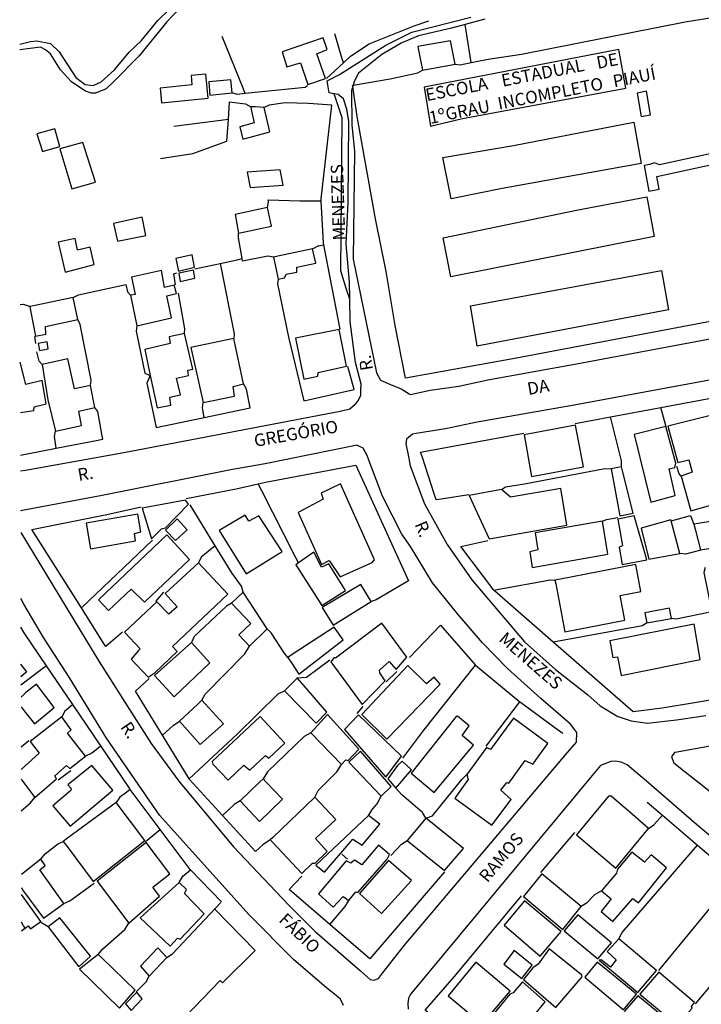
# Model space of a CAD drawing. Units: millimetres. Extents: x 178306 to 361487, y 1668731 to 3342645.
# Drawn here: x 178309 to 178446, y 1669948 to 1670146 of the extents above; entities that cross this region are included whole.
import ezdxf
from ezdxf.enums import TextEntityAlignment as Align

# ---------------------------------------------------------------- set-up
doc = ezdxf.new("R2010")
doc.units = ezdxf.units.MM
doc.header["$LTSCALE"] = 20
doc.header["$MEASUREMENT"] = 0
for name, color, linetype in [('V-ARROIO', 5, 'Continuous'), ('V-EDIFICACAO', 2, 'Continuous'), ('V-EDIFICACAO_IDENTIFICADA', 6, 'Continuous'), ('V-ESCADA', 8, 'Continuous'), ('V-LOTE', 1, 'Continuous'), ('V-NOME_DOS_LOGRADOUROS', 7, 'Continuous'), ('V-QUADRA', 41, 'Continuous'), ('V-VALETA', 6, 'Continuous')]:
    doc.layers.add(name, color=color, linetype=linetype)
doc.styles.get("Standard").update_dxf_attribs({"font": 'ARIAL.TTF', "height": 1.5})

msp = doc.modelspace()

# ---------------------------------------------------------------- linework, layer by layer
at = {"layer": 'V-ARROIO'}
for points in [[(178308.64, 1670141.47), (178310.81, 1670142), (178312.06, 1670142.11), (178314.81, 1670141.58), (178316.58, 1670139.87), (178319.93, 1670134.77), (178321.81, 1670133.32), (178323.41, 1670133.1), (178325.05, 1670133.89), (178327.73, 1670136.29), (178330.66, 1670139.83), (178333.12, 1670142.15), (178336.46, 1670146.22), (178338.8, 1670148.5)], [(178341.04, 1670148.88), (178338.26, 1670145.91), (178332.68, 1670139.1), (178327.52, 1670133.85), (178326.02, 1670132.48), (178323.88, 1670131.6), (178323.05, 1670131.6), (178321.72, 1670132.06), (178319.07, 1670133.85), (178316.87, 1670136.25), (178314.83, 1670139.48), (178313.84, 1670140.32), (178312.85, 1670140.85), (178308.65, 1670140.28)]]:
    msp.add_lwpolyline(points, dxfattribs=at)
at = {"layer": 'V-EDIFICACAO'}
for points in [[(178361.44, 1670139.88), (178362.38, 1670136.89), (178365.16, 1670137.7), (178366.61, 1670133.3), (178370.15, 1670134.54), (178368.45, 1670139.49), (178370.54, 1670140.35), (178369.73, 1670142.7), (178361.44, 1670139.88)], [(178388.77, 1670140.95), (178388.91, 1670140.25), (178389.71, 1670136.21), (178396.28, 1670137.4), (178395.34, 1670142.14), (178389.47, 1670141.08), (178388.77, 1670140.95)], [(178343.13, 1670135.14), (178343.26, 1670133.26), (178336.89, 1670132.58), (178337.19, 1670129.63), (178346.54, 1670130.57), (178346.12, 1670135.44), (178343.13, 1670135.14)], [(178346.67, 1670133.86), (178346.93, 1670131.17), (178351.41, 1670131.64), (178351.15, 1670134.28), (178346.67, 1670133.86)], [(178355.12, 1670128.86), (178355.24, 1670128.32), (178355.85, 1670125.62), (178352.95, 1670124.81), (178353.55, 1670122.33), (178358.97, 1670123.78), (178357.86, 1670128.73), (178356.1, 1670128.81), (178355.12, 1670128.86)], [(178312.09, 1670123.44), (178313.2, 1670119.85), (178316.7, 1670120.88), (178315.72, 1670124.42), (178312.09, 1670123.44)], [(178321.35, 1670121.69), (178316.74, 1670120.37), (178319.13, 1670112.38), (178323.87, 1670113.66), (178321.35, 1670121.69)], [(178354.44, 1670115.67), (178355.04, 1670112.64), (178361.66, 1670113.06), (178361.02, 1670116.14), (178354.44, 1670115.67)], [(178351.97, 1670107.17), (178352.69, 1670103.46), (178359.31, 1670104.87), (178358.5, 1670108.58), (178351.97, 1670107.17)], [(178327.54, 1670105.38), (178328.31, 1670101.79), (178333.99, 1670102.99), (178333.26, 1670106.62), (178327.54, 1670105.38)], [(178316.4, 1670101.62), (178317.81, 1670095.6), (178323.66, 1670097.1), (178322.85, 1670100.6), (178320.29, 1670100.04), (178319.82, 1670102.39), (178316.4, 1670101.62)], [(178359.69, 1670098.63), (178359.83, 1670097.97), (178360.63, 1670094.19), (178361.91, 1670094.45), (178362.25, 1670095.18), (178364.43, 1670095.6), (178364.43, 1670096.58), (178368.23, 1670097.4), (178367.59, 1670100.3), (178360.59, 1670098.82), (178359.69, 1670098.63)], [(178340.05, 1670098.33), (178340.57, 1670095.77), (178343.81, 1670096.58), (178343.34, 1670099.06), (178340.05, 1670098.33)], [(178340.69, 1670095.39), (178340.95, 1670093.68), (178343.9, 1670094.36), (178343.6, 1670095.99), (178340.69, 1670095.39)], [(178331.17, 1670094.58), (178331.86, 1670091.12), (178330.96, 1670090.95), (178332.24, 1670084.8), (178339.2, 1670086.42), (178338.22, 1670090.82), (178340.22, 1670091.29), (178339.71, 1670092.96), (178337.79, 1670092.53), (178337.15, 1670095.9), (178331.17, 1670094.58)], [(178310.68, 1670088.69), (178310.9, 1670087.56), (178311.83, 1670082.71), (178313.88, 1670083.09), (178313.84, 1670084.63), (178320.37, 1670086.04), (178319.43, 1670090.52), (178311.41, 1670088.84), (178310.68, 1670088.69)], [(178364.13, 1670082.32), (178365.84, 1670074.08), (178368.62, 1670074.64), (178368.7, 1670075.41), (178374.42, 1670076.65), (178372.89, 1670084.03), (178364.13, 1670082.32)], [(178334.91, 1670074.83), (178336.3, 1670068.28), (178339.07, 1670068.83), (178338.82, 1670070.45), (178340.99, 1670070.92), (178340.18, 1670074.25), (178342.61, 1670074.81), (178342.49, 1670075.88), (178343.47, 1670076.09), (178341.8, 1670083.26), (178338.73, 1670082.58), (178338.9, 1670081.26), (178333.82, 1670080.02), (178334.91, 1670074.83)], [(178343.08, 1670080.45), (178345.56, 1670069.34), (178351.88, 1670070.67), (178351.62, 1670072.59), (178353.67, 1670073.1), (178351.71, 1670082.24), (178343.08, 1670080.45)], [(178312.34, 1670081.21), (178312.64, 1670079.85), (178314.39, 1670080.19), (178314.14, 1670081.6), (178312.34, 1670081.21)], [(178318.32, 1670078.14), (178313.15, 1670077.03), (178314.31, 1670069.94), (178315.84, 1670063.58), (178321.1, 1670064.78), (178320.54, 1670067.64), (178323.74, 1670068.36), (178322.89, 1670072.76), (178319.64, 1670072.12), (178318.32, 1670078.14)], [(178439.02, 1670064.61), (178441.07, 1670057.3), (178443.25, 1670057.82), (178443.97, 1670055.34), (178441.75, 1670054.53), (178443.68, 1670047.61), (178450.76, 1670049.58), (178447.69, 1670062.09), (178449.7, 1670062.73), (178448.41, 1670066.95), (178439.02, 1670064.61)], [(178410.16, 1670062.9), (178411.65, 1670054.49), (178422.07, 1670056.45), (178420.49, 1670064.82), (178410.16, 1670062.9)], [(178432.28, 1670062.94), (178435.65, 1670049.32), (178440.52, 1670050.69), (178439.32, 1670056.02), (178440.47, 1670056.32), (178440.69, 1670057.18), (178438.64, 1670064.52), (178432.28, 1670062.94)], [(178429.71, 1670056.45), (178429.01, 1670056.3), (178427.66, 1670056.02), (178429.37, 1670046.59), (178432.06, 1670047.14), (178429.92, 1670055.63), (178429.71, 1670056.45)], [(178369.3, 1670051.16), (178369.68, 1670049.92), (178364.65, 1670047.27), (178369.39, 1670036.77), (178370.88, 1670037.58), (178373.1, 1670034.29), (178379.55, 1670037.19), (178380.02, 1670037.71), (178373.19, 1670053.03), (178369.3, 1670051.16)], [(178407.38, 1670050.3), (178405.59, 1670051.88), (178399.1, 1670050.64), (178403.11, 1670041.93), (178418.7, 1670044.71), (178417.5, 1670052.1), (178407.38, 1670050.3)], [(178333.26, 1670048.12), (178335.14, 1670041.98), (178337.19, 1670043.98), (178337.96, 1670044.15), (178342.61, 1670048.94), (178342.02, 1670049.7), (178333.26, 1670048.12)], [(178321.99, 1670045.09), (178322.89, 1670039.97), (178331.94, 1670041.55), (178331.73, 1670043.04), (178333.01, 1670043.34), (178332.41, 1670046.93), (178321.99, 1670045.09)], [(178354.01, 1670046.72), (178348.81, 1670043.6), (178354.19, 1670034.89), (178361.44, 1670039.41), (178356.75, 1670046.55), (178354.74, 1670045.48), (178354.01, 1670046.72)], [(178428.99, 1670045.9), (178429.93, 1670040.52), (178429.24, 1670040.31), (178429.84, 1670036.81), (178434.84, 1670037.75), (178432.28, 1670046.59), (178428.99, 1670045.9)], [(178444.27, 1670044.92), (178444.54, 1670043.89), (178445.64, 1670039.71), (178447.69, 1670040.1), (178447.56, 1670040.99), (178448.41, 1670041.04), (178448.8, 1670040.31), (178455.03, 1670041.55), (178453.84, 1670046.46), (178445.18, 1670045.07), (178444.27, 1670044.92)], [(178340.35, 1670045.99), (178338, 1670043.68), (178339.97, 1670041.59), (178342.36, 1670043.77), (178340.35, 1670045.99)], [(178412.38, 1670043.13), (178412.89, 1670039.71), (178411.27, 1670039.37), (178411.78, 1670036.21), (178426.98, 1670038.86), (178425.91, 1670045.48), (178412.38, 1670043.13)], [(178439.72, 1670045.54), (178439.66, 1670045.78), (178433.68, 1670044.07), (178435.26, 1670037.84), (178441.46, 1670039.03), (178439.72, 1670045.54)], [(178324.47, 1670029.68), (178326.52, 1670027.55), (178331.04, 1670031.86), (178333.73, 1670029.21), (178342.83, 1670037.79), (178338.22, 1670042.79), (178324.47, 1670029.68)], [(178364.74, 1670037.12), (178364.18, 1670036.73), (178369.43, 1670028.53), (178374.21, 1670031.56), (178370.84, 1670036.94), (178369.39, 1670036.26), (178367.81, 1670039.29), (178364.74, 1670037.12)], [(178332.57, 1670019.5), (178331.04, 1670017.73), (178334.5, 1670014.14), (178335.87, 1670015.04), (178340.31, 1670019.26), (178339.41, 1670020.29), (178350.51, 1670030.83), (178344.62, 1670037.11), (178337.92, 1670030.96), (178340.35, 1670028.27), (178338.64, 1670026.78), (178336.25, 1670029.3), (178329.76, 1670023.15), (178332.88, 1670019.86), (178332.57, 1670019.5)], [(178416.35, 1670033.61), (178416.49, 1670032.87), (178418.31, 1670023.28), (178430.4, 1670025.62), (178429.46, 1670030.53), (178433.64, 1670031.35), (178432.62, 1670036.81), (178417.47, 1670033.83), (178416.35, 1670033.61)], [(178369.51, 1670028.14), (178371.69, 1670024.56), (178379.33, 1670029.34), (178377.28, 1670032.8), (178369.51, 1670028.14)], [(178352.73, 1670022.64), (178354.87, 1670020.37), (178358.41, 1670023.87), (178353.63, 1670031.26), (178351.28, 1670029), (178355.12, 1670024.94), (178352.73, 1670022.64)], [(178434.45, 1670027.08), (178434.84, 1670025.03), (178439.79, 1670025.92), (178439.41, 1670028.02), (178434.45, 1670027.08)], [(178372.16, 1670017.98), (178371.9, 1670018.11), (178371.26, 1670017.21), (178377.54, 1670008.63), (178382.19, 1670013.41), (178381.08, 1670014.99), (178381.04, 1670015.51), (178382.96, 1670017.26), (178384.37, 1670015.68), (178386.51, 1670018.15), (178381.51, 1670024.98), (178372.16, 1670017.98)], [(178427.37, 1670021.44), (178428.01, 1670018.07), (178428.9, 1670018.24), (178429.63, 1670014.48), (178445.55, 1670017.68), (178444.36, 1670024.77), (178427.37, 1670021.44)], [(178362.6, 1670018.11), (178363.33, 1670017), (178364.82, 1670014.74), (178373.74, 1670021.61), (178371.95, 1670024.22), (178363.48, 1670018.69), (178362.6, 1670018.11)], [(178335.74, 1670014.48), (178339.71, 1670010.17), (178346.88, 1670017.04), (178343.21, 1670021.1), (178335.74, 1670014.48)], [(178377.45, 1670006.62), (178382.49, 1670001.63), (178393.25, 1670012.73), (178392.01, 1670014.14), (178390.52, 1670012.82), (178386.76, 1670016.49), (178377.45, 1670006.62)], [(178364.48, 1670013.97), (178364.32, 1670013.81), (178361.91, 1670011.41), (178368.28, 1670004.87), (178370.45, 1670007.09), (178365.88, 1670012.36), (178364.48, 1670013.97)], [(178345.3, 1670009.49), (178344.46, 1670008.71), (178340.78, 1670005.3), (178344.96, 1670000.56), (178349.66, 1670004.75), (178345.95, 1670008.78), (178345.3, 1670009.49)], [(178357, 1670006.2), (178347.4, 1669997.19), (178347.52, 1669996.63), (178350.6, 1669993.43), (178353.76, 1669996.46), (178354.95, 1669995.4), (178358.07, 1669998.38), (178358.8, 1669997.83), (178362, 1670000.86), (178357, 1670006.2)], [(178370.58, 1670006.62), (178367.21, 1670002.91), (178373.36, 1669996.59), (178374.25, 1669997.49), (178374.72, 1669997.4), (178376.86, 1669999.67), (178370.58, 1670006.62)], [(178376.81, 1670006.54), (178374, 1670003.59), (178382.32, 1669993.99), (178385.48, 1669998.21), (178376.81, 1670006.54)], [(178396.49, 1670006.23), (178387.4, 1669994.8), (178392.01, 1669990.96), (178399.96, 1670000.43), (178397.65, 1670002.4), (178399.1, 1670004.32), (178396.76, 1670006.29), (178396.49, 1670006.23)], [(178398.59, 1669994.54), (178398.87, 1669993.53), (178396.2, 1669989.8), (178403.63, 1669984.38), (178407.51, 1669989.5), (178405.46, 1669991.38), (178406.66, 1669992.92), (178407.09, 1669992.83), (178410.37, 1669997.4), (178411.91, 1669996.63), (178414.94, 1670000.82), (178407.98, 1670005.86), (178403.37, 1669999.58), (178402.6, 1669999.96), (178399.32, 1669995.53), (178398.59, 1669994.54)], [(178377.2, 1669999.28), (178374.89, 1669997.02), (178381.34, 1669990.19), (178383.39, 1669992.15), (178377.2, 1669999.28)], [(178384.63, 1669996.38), (178382.71, 1669993.69), (178384.33, 1669991.81), (178387.45, 1669995.48), (178385.61, 1669997.27), (178384.63, 1669996.38)], [(178318.36, 1669992.45), (178319, 1669991.72), (178318.96, 1669991.34), (178315.33, 1669988.27), (178318.79, 1669984.17), (178327.37, 1669991.42), (178323.19, 1669996.38), (178318.36, 1669992.45)], [(178357.6, 1669993.69), (178356.98, 1669993.09), (178353.03, 1669989.29), (178356.88, 1669985.11), (178361.53, 1669989.59), (178358.18, 1669993.09), (178357.6, 1669993.69)], [(178359.05, 1669981.39), (178359.55, 1669980.86), (178365.41, 1669974.65), (178367.59, 1669976.69), (178368.1, 1669976.69), (178370.5, 1669979.04), (178368.19, 1669981.69), (178372.25, 1669985.53), (178368.02, 1669990.02), (178359.55, 1669981.87), (178359.05, 1669981.39)], [(178431.94, 1669986.51), (178427.66, 1669990.23), (178427.11, 1669990.23), (178420.66, 1669982.42), (178428.56, 1669975.71), (178435.18, 1669983.7), (178431.94, 1669986.51)], [(178317.42, 1669981.09), (178317.99, 1669980.32), (178323.4, 1669973.02), (178333.82, 1669981.31), (178328.06, 1669988.95), (178318.27, 1669981.72), (178317.42, 1669981.09)], [(178368.23, 1669976.31), (178369.98, 1669974.9), (178375.7, 1669981.56), (178377.58, 1669980.32), (178381.13, 1669984.55), (178378.82, 1669986.34), (178368.23, 1669976.31)], [(178390.39, 1669985.75), (178389.77, 1669985.02), (178386.59, 1669981.31), (178394.15, 1669975.24), (178397.91, 1669979.68), (178391.29, 1669985.02), (178390.39, 1669985.75)], [(178324.21, 1669973.11), (178330.62, 1669964.65), (178336.77, 1669970.08), (178335.4, 1669971.91), (178338.82, 1669974.6), (178334.08, 1669980.88), (178324.21, 1669973.11)], [(178376, 1669977.34), (178375.28, 1669976.69), (178374.34, 1669977.21), (178368.79, 1669970.55), (178371.73, 1669967.86), (178373.74, 1669969.99), (178374.85, 1669969.22), (178376.26, 1669970.93), (178376.69, 1669970.85), (178382.58, 1669977.55), (178383.05, 1669978.49), (178380.87, 1669980.32), (178377.5, 1669976.4), (178376, 1669977.34)], [(178382.83, 1669977.25), (178377.03, 1669970.63), (178381.47, 1669966.58), (178387.49, 1669973.24), (178382.83, 1669977.25)], [(178428.9, 1669975.5), (178428.73, 1669974.73), (178425.7, 1669971.19), (178427.62, 1669969.52), (178425.62, 1669967), (178427.96, 1669965), (178431.98, 1669969.61), (178433.13, 1669968.75), (178438.81, 1669975.76), (178435.73, 1669978.4), (178434.33, 1669976.95), (178431.81, 1669978.96), (178428.9, 1669975.5)], [(178413.7, 1669974.6), (178409.99, 1669969.99), (178417.93, 1669963.37), (178421.6, 1669968.03), (178413.7, 1669974.6)], [(178332.88, 1669965.76), (178338.9, 1669960), (178340.39, 1669961.62), (178340.91, 1669961.41), (178345.73, 1669966.53), (178341.8, 1669970.63), (178342.23, 1669971.4), (178340.74, 1669972.81), (178332.88, 1669965.76)], [(178410.24, 1669969.14), (178406.15, 1669964.23), (178413.36, 1669958.04), (178417.59, 1669962.95), (178410.24, 1669969.14)], [(178316.74, 1669965.72), (178314.35, 1669963.89), (178320.54, 1669955.86), (178322.89, 1669957.99), (178316.74, 1669965.72)], [(178420.96, 1669966.36), (178418.19, 1669963.08), (178424.97, 1669957.48), (178427.75, 1669960.73), (178420.96, 1669966.36)], [(178429.2, 1669961.5), (178428.51, 1669960.75), (178426.85, 1669958.93), (178428.65, 1669957.27), (178427.49, 1669955.82), (178425.62, 1669957.31), (178425.23, 1669957.18), (178433.04, 1669950.69), (178436.8, 1669955.13), (178430.02, 1669960.81), (178429.2, 1669961.5)], [(178336.47, 1669959.66), (178332.97, 1669956.03), (178334.67, 1669954.02), (178338.26, 1669957.78), (178336.47, 1669959.66)], [(178415.2, 1669959.49), (178412.93, 1669956.41), (178411.91, 1669955.65), (178409.99, 1669953.3), (178416.52, 1669947.66), (178421.82, 1669953.85), (178421.69, 1669954.24), (178415.2, 1669959.49)], [(178324.43, 1669958.38), (178323.47, 1669957.62), (178320.67, 1669955.39), (178328.7, 1669947.58), (178331.86, 1669951.16), (178325.21, 1669957.62), (178324.43, 1669958.38)], [(178408.15, 1669959.19), (178406.06, 1669956.41), (178409.65, 1669953.51), (178411.78, 1669956.24), (178408.15, 1669959.19)], [(178400.42, 1669956.8), (178394.83, 1669950.05), (178401.71, 1669944.33), (178407.3, 1669950.99), (178400.42, 1669956.8)], [(178424.85, 1669956.84), (178422.37, 1669953.77), (178430.14, 1669947.23), (178432.75, 1669950.39), (178424.85, 1669956.84)], [(178433.39, 1669950.35), (178440.94, 1669944.12), (178443.93, 1669947.53), (178443.8, 1669947.92), (178444.44, 1669948.73), (178437.23, 1669954.83), (178433.39, 1669950.35)], [(178407.26, 1669950.35), (178402.22, 1669944.29), (178402.09, 1669943.65), (178401.28, 1669942.71), (178406.06, 1669938.61), (178414.39, 1669948.81), (178409.78, 1669952.83), (178407.9, 1669950.65), (178407.26, 1669950.35)], [(178329.93, 1669948.43), (178331.04, 1669947.11), (178333.26, 1669949.46), (178332.24, 1669950.78), (178329.93, 1669948.43)], [(178430.35, 1669946.94), (178430.48, 1669946.64), (178429.63, 1669945.44), (178436.67, 1669939.59), (178438.04, 1669940.7), (178440.56, 1669943.9), (178433, 1669950.05), (178430.35, 1669946.94)]]:
    msp.add_lwpolyline(points, close=True, dxfattribs=at)
for points in [[(178308.79, 1670067.34), (178311.49, 1670067.79), (178311.56, 1670068.48), (178314, 1670069.09), (178313.16, 1670073.82), (178309.88, 1670072.98), (178308.77, 1670077.47)], [(178308.9, 1670014.29), (178309.9, 1670015.12), (178310.05, 1670015.23), (178308.89, 1670016.75)], [(178308.91, 1670008.185), (178309.72, 1670007.11), (178311.62, 1670004.75), (178315.55, 1670008), (178312.04, 1670012.71), (178309.91, 1670011.04), (178308.91, 1670010.135)], [(178308.93, 1669993.62), (178309.69, 1669992.61), (178311.7, 1669989.95), (178316.05, 1669993.69), (178315.74, 1669994.28), (178318.04, 1669996.34), (178318.72, 1669995.73), (178321.9, 1669998.25), (178318.27, 1670002.89), (178319.03, 1670003.54), (178317.12, 1670006.13), (178310.74, 1670001.22), (178312.57, 1669998.83), (178308.93, 1669995.55)], [(178308.99, 1669971.86), (178309.23, 1669971.36), (178313.45, 1669965.68), (178317.51, 1669968.63), (178312.69, 1669975.41), (178313.8, 1669976.27), (178312.9, 1669977.55), (178308.98, 1669974.42)], [(178308.99, 1669963.13), (178309.72, 1669963.74), (178309.43, 1669964.13), (178308.995, 1669964.84)]]:
    msp.add_lwpolyline(points, dxfattribs=at)
at = {"layer": 'V-EDIFICACAO_IDENTIFICADA'}
for points in [[(178397.74, 1670126.47), (178430.59, 1670132.6), (178429.22, 1670140.37), (178390.04, 1670132.82), (178391.18, 1670125.82), (178391.32, 1670124.96), (178391.32, 1670124.96), (178392.34, 1670125.2), (178397.74, 1670126.47)], [(178395.44, 1670110.32), (178395.24, 1670111.31), (178393.76, 1670118.65), (178408.02, 1670121.09), (178432.18, 1670125.74), (178433.7, 1670117.47), (178405.74, 1670112.41), (178396.44, 1670110.52), (178395.44, 1670110.32)], [(178395.36, 1670094.62), (178393.84, 1670102.51), (178420.67, 1670108.07), (178434.85, 1670110.77), (178436.3, 1670102.73), (178395.36, 1670094.62)], [(178400.7, 1670080.69), (178400.53, 1670081.66), (178399.33, 1670088.81), (178437.75, 1670095.9), (178439.2, 1670088.02), (178401.7, 1670080.88), (178400.7, 1670080.69)]]:
    msp.add_lwpolyline(points, close=True, dxfattribs=at)
at = {"layer": 'V-ESCADA'}
for points in [[(178433.72, 1670126.87), (178435.54, 1670127.26), (178434.74, 1670131.96), (178432.85, 1670131.59), (178433.72, 1670126.87)], [(178435.22, 1670111.86), (178437.3, 1670112.3), (178436.85, 1670114.81), (178454.38, 1670118.63), (178454, 1670120.76), (178454, 1670120.76), (178454, 1670120.77), (178454, 1670120.77), (178437.37, 1670117.15), (178436.38, 1670117.57), (178436.38, 1670117.57), (178435.37, 1670117.25), (178434.26, 1670117.06), (178434.26, 1670117.06), (178435.22, 1670111.86)]]:
    msp.add_lwpolyline(points, close=True, dxfattribs=at)
at = {"layer": 'V-LOTE'}
for points in [[(178373.78, 1670137.7), (178375.18, 1670139.01), (178378.98, 1670141.52), (178388.03, 1670145.16), (178390.96, 1670146.15)], [(178399.48, 1670137.74), (178402.92, 1670138.43), (178409.59, 1670139.46), (178442.55, 1670145.92), (178449.18, 1670146.98), (178454, 1670120.77)], [(178399.48, 1670137.74), (178398.27, 1670145.41)], [(178354.04, 1670131.49), (178353.59, 1670132.59), (178349.36, 1670142.99)], [(178370.39, 1670134.53), (178373.78, 1670137.7)], [(178396.28, 1670137.4), (178397.25, 1670137.3), (178399.48, 1670137.74)], [(178375.72, 1670133.17), (178383.17, 1670134.48), (178388.73, 1670135.7), (178389.71, 1670136.21)], [(178354.04, 1670131.49), (178352.42, 1670131.33), (178351.41, 1670131.64)], [(178366.52, 1670133.06), (178366.06, 1670132.72), (178354.04, 1670131.49)], [(178375.64, 1670132.9), (178375.6, 1670133.15), (178375.72, 1670133.17)], [(178461.22, 1670088.79), (178459.28, 1670087.7), (178453.24, 1670086.72), (178408.58, 1670078.26), (178386.27, 1670074.27), (178384.22, 1670084.83), (178382.41, 1670095.73), (178380.26, 1670106.29), (178376.57, 1670126.88), (178375.64, 1670132.9)], [(178350.63, 1670126.27), (178350.86, 1670129.85), (178354.1, 1670129.45), (178355.12, 1670128.86)], [(178369.31, 1670109.95), (178369.29, 1670110.36), (178371.46, 1670129.2), (178366.73, 1670129.52), (178362.09, 1670129.63), (178358.82, 1670129.16), (178357.86, 1670128.73)], [(178337, 1670118.48), (178343.48, 1670119.43), (178350.35, 1670121.94), (178350.63, 1670126.27)], [(178350.63, 1670126.27), (178339.67, 1670124.9)], [(178358.5, 1670108.58), (178358.69, 1670109.73), (178358.66, 1670110.14), (178365.02, 1670109.95), (178368.31, 1670109.95), (178369.31, 1670109.95)], [(178369.81, 1670101.08), (178369.75, 1670101.39), (178369.31, 1670109.95)], [(178353.41, 1670098.32), (178352.67, 1670102.49), (178352.69, 1670103.46)], [(178367.59, 1670100.3), (178368.68, 1670100.86), (178368.81, 1670100.88), (178369.81, 1670101.08)], [(178373.13, 1670084.15), (178369.81, 1670101.08)], [(178349, 1670097.35), (178352.39, 1670098.09), (178353.41, 1670098.32)], [(178359.69, 1670098.63), (178358.59, 1670098.78), (178353.5, 1670097.83), (178353.41, 1670098.32)], [(178343.9, 1670096.23), (178349, 1670097.35)], [(178349, 1670097.35), (178351.82, 1670083.19), (178351.71, 1670082.24)], [(178339.98, 1670093.03), (178339.64, 1670095.28), (178340.28, 1670095.43)], [(178360.63, 1670094.19), (178360.5, 1670093.22), (178362.71, 1670082.51), (178365.79, 1670069.71), (178375.91, 1670071.99), (178374.66, 1670076.62)], [(178319.43, 1670090.52), (178320.46, 1670091.06), (178330.01, 1670093.09), (178330.32, 1670091.66), (178330.96, 1670090.95)], [(178341.8, 1670083.26), (178341.89, 1670084.19), (178340.57, 1670091.36)], [(178308.75, 1670089.1), (178309.41, 1670089.15), (178310.68, 1670088.69)], [(178322.89, 1670072.76), (178323.02, 1670073.87), (178320.8, 1670085.06), (178320.37, 1670086.04)], [(178332.24, 1670084.8), (178332.05, 1670083.73), (178333.81, 1670075.28), (178334.91, 1670074.83)], [(178311.86, 1670081.22), (178311.67, 1670082.62)], [(178313.15, 1670077.03), (178312.57, 1670077.7), (178312.12, 1670079.58)], [(178334.91, 1670074.83), (178334.22, 1670073.28), (178336.07, 1670064.33), (178345.77, 1670066.35)], [(178345.77, 1670066.35), (178355.03, 1670068.27), (178354.26, 1670072.07), (178353.67, 1670073.1)], [(178437.62, 1670068.38), (178448.06, 1670070.32)], [(178315.98, 1670060.17), (178324.37, 1670061.83), (178325.37, 1670062.03), (178325.19, 1670063.03), (178324.39, 1670067.53), (178323.74, 1670068.36)], [(178345.77, 1670066.35), (178345.43, 1670068.28), (178345.56, 1670069.34)], [(178427.5, 1670066.5), (178437.62, 1670068.38)], [(178438.69, 1670064.47), (178437.62, 1670068.38)], [(178420.43, 1670065.18), (178427.5, 1670066.5)], [(178429.71, 1670056.45), (178429.76, 1670057.63), (178427.5, 1670066.5)], [(178315.98, 1670060.17), (178315.64, 1670062.51), (178315.84, 1670063.58)], [(178398.99, 1670050.83), (178393.46, 1670049.96), (178392.46, 1670049.8), (178392.13, 1670050.79), (178389.61, 1670058.51), (178389.32, 1670059.4), (178389.61, 1670059.45), (178410.09, 1670063.2)], [(178308.81, 1670058.76), (178309.81, 1670058.96), (178315.98, 1670060.17)], [(178356.64, 1670053), (178358.45, 1670053.4), (178376.29, 1670056.78), (178386.87, 1670033.53), (178380.39, 1670029.71), (178379.33, 1670029.34)], [(178441.75, 1670054.53), (178441.31, 1670055.05), (178440.86, 1670056.5)], [(178405.59, 1670051.88), (178406.41, 1670052.44), (178410.22, 1670053.04), (178426.41, 1670056.13), (178427.66, 1670056.02)], [(178342.11, 1670050.09), (178352.2, 1670052.03), (178356.64, 1670053)], [(178364.74, 1670037.12), (178364.1, 1670038.37), (178357.33, 1670051.64), (178356.64, 1670053)], [(178321.05, 1670028.07), (178311.09, 1670043.86), (178326.16, 1670046.86), (178333.1, 1670048.42)], [(178347.98, 1670040.57), (178342.94, 1670048.77)], [(178439.72, 1670045.54), (178440.76, 1670045.84), (178443.62, 1670046.66), (178443.86, 1670045.89), (178444.27, 1670044.92)], [(178425.91, 1670045.48), (178426.73, 1670045.87), (178429.02, 1670046.24)], [(178321.05, 1670028.07), (178335.37, 1670041.7)], [(178347.98, 1670040.57), (178345.16, 1670038.27), (178344.62, 1670037.11)], [(178353.63, 1670031.26), (178353.27, 1670032.45), (178351.34, 1670035.09), (178347.98, 1670040.57)], [(178404.04, 1670031.64), (178397.42, 1670040.44), (178402.83, 1670041.61)], [(178445.68, 1670039.7), (178442.63, 1670038.89), (178441.46, 1670039.03)], [(178446.54, 1670036.17), (178446.3, 1670035.18), (178447.93, 1670027.25), (178440.72, 1670025.77), (178439.79, 1670025.92)], [(178404.04, 1670031.64), (178405.05, 1670031.82), (178415.47, 1670033.69), (178416.35, 1670033.61)], [(178337.58, 1670031.22), (178335.99, 1670029.32)], [(178415.99, 1670021.16), (178404.17, 1670031.47), (178404.04, 1670031.64)], [(178351.28, 1670029), (178350.27, 1670028.38), (178343.75, 1670022.28), (178343.21, 1670021.1)], [(178329.33, 1670023.16), (178326.96, 1670021.16), (178325.96, 1670020.31), (178325.32, 1670021.31), (178321.05, 1670028.07)], [(178434.84, 1670025.03), (178433.97, 1670024.45), (178415.99, 1670021.16)], [(178314.06, 1670016.4), (178309.56, 1670023.04), (178308.875, 1670024.205)], [(178362.6, 1670018.11), (178361.85, 1670019), (178359.27, 1670023.08), (178358.41, 1670023.87)], [(178387.05, 1670018.11), (178393.33, 1670024.59), (178400.31, 1670016.59), (178400.36, 1670016.55)], [(178450.94, 1670010.05), (178437.88, 1670007.89), (178432.08, 1670007.13), (178415.99, 1670021.16)], [(178345.3, 1670009.49), (178345.94, 1670010.71), (178353.96, 1670018.82), (178354.87, 1670020.37)], [(178364.48, 1670013.97), (178366.32, 1670014.11), (178371.04, 1670017.65)], [(178314.06, 1670016.4), (178313.05, 1670015.67), (178308.9, 1670012.545)], [(178319.33, 1670008.62), (178314.06, 1670016.4)], [(178382.39, 1670013.21), (178384.5, 1670015.3)], [(178385.76, 1669997.87), (178389.98, 1670003.45), (178400.36, 1670016.55)], [(178400.36, 1670016.55), (178409.3, 1670009.15)], [(178337.35, 1670002.45), (178331.93, 1670011.31), (178334.68, 1670013.89)], [(178342.73, 1669993.66), (178352.44, 1670002.72), (178360.64, 1670010.75), (178361.91, 1670011.41)], [(178402.5, 1670000.23), (178409.3, 1670009.15)], [(178409.3, 1670009.15), (178409.39, 1670009.07), (178416.32, 1670004.02), (178417.92, 1670002.85)], [(178319.33, 1670008.62), (178318.32, 1670007.78), (178317.72, 1670007.27), (178317.12, 1670006.13)], [(178324.96, 1670000.3), (178319.33, 1670008.62)], [(178376.52, 1670006.83), (178377.72, 1670008.24)], [(178337.35, 1670002.45), (178339.54, 1670004.41), (178340.78, 1670005.3)], [(178367.21, 1670002.91), (178365.9, 1670002.21), (178358.53, 1669995.06), (178357.6, 1669993.69)], [(178310.46, 1670001.35), (178308.93, 1670000.02)], [(178342.73, 1669993.66), (178337.35, 1670002.45)], [(178324.96, 1670000.3), (178323.95, 1669999.47), (178323.16, 1669998.83), (178321.9, 1669998.25)], [(178330.9, 1669991.56), (178330.73, 1669991.79), (178324.96, 1670000.3)], [(178318.92, 1669995.27), (178316.38, 1669993.4)], [(178368.02, 1669990.02), (178368.67, 1669991.31), (178372.47, 1669995.12), (178373.36, 1669996.59)], [(178349.47, 1669986.3), (178342.81, 1669993.53), (178342.73, 1669993.66)], [(178390.39, 1669985.75), (178391.72, 1669986.23), (178397.6, 1669993.53), (178398.59, 1669994.54)], [(178330.9, 1669991.56), (178329.9, 1669990.82), (178328.76, 1669989.98), (178328.06, 1669988.95)], [(178336.92, 1669983.51), (178330.9, 1669991.56)], [(178390.39, 1669985.75), (178389.72, 1669986.88), (178385.45, 1669990.55), (178384.33, 1669991.81)], [(178308.95, 1669987.235), (178310.74, 1669988.78), (178311.7, 1669989.95)], [(178353.03, 1669989.29), (178351.82, 1669988.55), (178350.52, 1669987.3), (178349.47, 1669986.3)], [(178378.82, 1669986.34), (178379.6, 1669987.59), (178380.57, 1669988.67), (178381.34, 1669990.19)], [(178434.9, 1669989), (178438, 1669986.36)], [(178359.05, 1669981.39), (178357.55, 1669980.39), (178356.12, 1669979.09), (178349.47, 1669986.3)], [(178435.18, 1669983.7), (178436.26, 1669984.42), (178438, 1669986.36)], [(178438, 1669986.36), (178445.05, 1669980.34)], [(178333.95, 1669981.11), (178336.92, 1669983.51)], [(178342.98, 1669975.41), (178342.97, 1669975.42), (178336.92, 1669983.51)], [(178312.9, 1669977.55), (178313.77, 1669978.61), (178316.27, 1669980.54), (178317.42, 1669981.09)], [(178383.31, 1669978.27), (178385.44, 1669980.57), (178386.59, 1669981.31)], [(178413.48, 1669974.85), (178420.34, 1669982.87)], [(178429.2, 1669961.5), (178429.88, 1669962.75), (178445.05, 1669980.34)], [(178445.05, 1669980.34), (178452.75, 1669973.76)], [(178374.6, 1669977.51), (178373.48, 1669978.5)], [(178340.74, 1669972.81), (178341.44, 1669974.09), (178342.98, 1669975.41)], [(178349.28, 1669968.93), (178342.98, 1669975.41)], [(178371.04, 1669964.4), (178362.88, 1669971.41), (178365.41, 1669974.09)], [(178394.15, 1669974.96), (178379.1, 1669957.48), (178371.04, 1669964.4)], [(178452.75, 1669973.76), (178451.88, 1669972.76), (178447.74, 1669968.03), (178437.17, 1669955.15)], [(178317.51, 1669968.63), (178318.72, 1669969.12), (178323.63, 1669972.72)], [(178425.7, 1669971.19), (178424.27, 1669970.34), (178422.66, 1669968.65), (178421.6, 1669968.03)], [(178312.87, 1669964.96), (178308.98, 1669970.4)], [(178371.04, 1669964.4), (178374.16, 1669968), (178374.85, 1669969.22)], [(178398.42, 1669940.05), (178390.22, 1669947.19), (178396.13, 1669953.91), (178409.6, 1669970.14)], [(178335.85, 1669939.52), (178336.83, 1669940.53), (178348.96, 1669953.1), (178349.47, 1669952.64), (178355.99, 1669959.16), (178347.95, 1669967.41)], [(178338.26, 1669957.78), (178339.41, 1669958.52), (178349.14, 1669968.8)], [(178444.61, 1669948.4), (178460.47, 1669967.23)], [(178308.99, 1669963.13), (178310, 1669963.83), (178310.36, 1669964.1), (178310.81, 1669963.49), (178312.87, 1669964.96)], [(178314.35, 1669963.89), (178313.02, 1669964.75), (178312.87, 1669964.96)], [(178324.43, 1669958.38), (178325.36, 1669959.49), (178329.79, 1669963.37), (178330.62, 1669964.65)], [(178332.11, 1669950.87), (178334.08, 1669952.87), (178334.67, 1669954.02)]]:
    msp.add_lwpolyline(points, dxfattribs=at)
at = {"layer": 'V-QUADRA'}
for points in [[(178308.81, 1670055.6), (178309.82, 1670055.78), (178329.61, 1670059.33), (178373.14, 1670067.62), (178375.09, 1670068.12), (178376.16, 1670069.01), (178376.2, 1670069.06), (178376.78, 1670069.82), (178377.28, 1670070.82), (178377.3, 1670071.82), (178377.32, 1670073.05), (178376.24, 1670077.39), (178375.11, 1670085.65), (178375.05, 1670090.13), (178375.01, 1670093.57), (178374.3, 1670101.3), (178374.74, 1670109.6), (178374.85, 1670125.86), (178374.45, 1670128.4), (178373.79, 1670130.43), (178372.72, 1670131.32), (178371.93, 1670131.47), (178370.91, 1670131.66), (178370.5, 1670134.05), (178372.97, 1670135.31), (178382.3, 1670141.23), (178387.57, 1670143.85), (178399.39, 1670146.89)], [(178402.22, 1670146.46), (178398.27, 1670145.41), (178395.5, 1670144.67), (178388.9, 1670143.15), (178385.42, 1670141.67), (178381.53, 1670139.34), (178376.79, 1670135.61), (178375.99, 1670134.05), (178375.72, 1670133.17), (178375.64, 1670132.9), (178375.4, 1670132.11), (178375.48, 1670125.15), (178375.99, 1670119.94), (178375.74, 1670098.22), (178380.45, 1670075.31), (178381.27, 1670073.86), (178383.28, 1670073.01), (178385.42, 1670072.11), (178387.04, 1670071.11), (178387.27, 1670070.97), (178391.22, 1670071.88), (178397.02, 1670072.64), (178402.82, 1670073.93), (178420.7, 1670077.14), (178493.02, 1670090.68)], [(178480.12, 1670079.91), (178420.24, 1670068.86), (178400.68, 1670065.4), (178394.35, 1670064.11), (178388.44, 1670063.13), (178388.44, 1670063.13), (178387.66, 1670063), (178386.48, 1670062.02), (178386.36, 1670061.03), (178386.71, 1670059.15), (178386.71, 1670059.15), (178387.18, 1670056.66), (178390.09, 1670049.02), (178394.63, 1670040.78), (178399.59, 1670033.68), (178410.19, 1670021.22), (178416.48, 1670015.67), (178422.96, 1670010.58), (178425.43, 1670008.38), (178425.43, 1670008.38), (178428.97, 1670006.24), (178429.23, 1670006.15), (178429.23, 1670006.15), (178431.67, 1670005.33), (178434.46, 1670004.94), (178434.46, 1670004.94), (178434.96, 1670004.87), (178440.83, 1670005.55), (178446.7, 1670006.42)], [(178308.84, 1670043.24), (178324.57, 1670017.37), (178329.82, 1670009.07), (178335.11, 1670000.77), (178340.63, 1669993.24), (178351.67, 1669980.02), (178362.63, 1669968.42), (178368.11, 1669963), (178377.21, 1669955.04), (178379.14, 1669953.35), (178379.89, 1669953.16), (178380.85, 1669953.54), (178381.66, 1669954.57), (178386.08, 1669960.23), (178418.48, 1669998.48), (178420.68, 1670001.08), (178420.73, 1670002.98), (178420.31, 1670003.55), (178419.44, 1670004.71), (178413.48, 1670009.82), (178406.77, 1670015.86), (178401.79, 1670021.05), (178396.77, 1670026.78), (178391.68, 1670033.12), (178387.28, 1670040.39), (178385.55, 1670042.92), (178381.65, 1670050.53), (178378.89, 1670057.8), (178378.55, 1670058.68), (178377.76, 1670060.18), (178376.6, 1670060.73), (178376.53, 1670060.76), (178358.03, 1670057.03), (178351.47, 1670055.92), (178325.23, 1670050.68), (178308.83, 1670047.6)], [(178373.78, 1669948.09), (178373.18, 1669949.39), (178372.7, 1669949.77), (178369.95, 1669951.98), (178363.75, 1669957.38), (178354.75, 1669966.39), (178336.79, 1669986.4), (178326.09, 1670001.88), (178318.59, 1670014.16), (178313.45, 1670022.11), (178309.46, 1670028.81), (178308.865, 1670029.935)], [(178556.69, 1670017.09), (178537.48, 1670014.21), (178496.77, 1670007.61), (178483.27, 1670005.56), (178456.73, 1670001.92), (178440.94, 1669999.05), (178440.94, 1669999.05), (178440.38, 1669998.95), (178439.78, 1669998.12), (178440.23, 1669996.9), (178442.57, 1669995.06), (178442.57, 1669995.06), (178443.13, 1669994.61), (178443.13, 1669994.61), (178454.53, 1669985.66), (178464.16, 1669977.2), (178464.16, 1669977.2), (178467.42, 1669974.34), (178533.37, 1669918.49)], [(178489.99, 1669946.6), (178444.81, 1669984.5), (178434.76, 1669993.19), (178434.76, 1669993.19), (178430.89, 1669996.53), (178429.66, 1669997.03), (178428.49, 1669997.26), (178427.57, 1669997.18), (178425.5, 1669996.34), (178423.52, 1669993.96), (178423.52, 1669993.96), (178387.34, 1669950.47), (178387.08, 1669949.97), (178387.08, 1669949.97), (178386.88, 1669949.59), (178386.73, 1669948.4), (178386.81, 1669947.33)]]:
    msp.add_lwpolyline(points, dxfattribs=at)
at = {"layer": 'V-VALETA'}
for points in [[(178373.78, 1670137.7), (178373.55, 1670138.47), (178372.08, 1670143.55)], [(178375.05, 1670090.13), (178374.4, 1670092.13), (178373.26, 1670095.88), (178373.51, 1670126.65), (178371.93, 1670131.47)]]:
    msp.add_lwpolyline(points, dxfattribs=at)

# ---------------------------------------------------------------- texts
at = {"layer": 'V-NOME_DOS_LOGRADOUROS'}
for s, height, rotation, p in [('DE', 2.5, 11, (178425.105, 1670135.684)), ('ESTADUAL', 2.5, 11, (178405.977, 1670132.103)), ('PIAUÍ', 2.5, 11, (178428.41, 1670131.952)), ('ESCOLA', 2.5, 11, (178390.714, 1670129.205)), ('INCOMPLETO', 2.5, 11, (178405.226, 1670127.485)), ('GRAU', 2.5, 11, (178394.721, 1670125.35)), ('1º', 2.5, 11, (178391.41, 1670124.624)), ('MENEZES', 2.5, 91.75719, (178374.954, 1670102.027)), ('R.', 2.5, 98.96806, (178380.506, 1670076.12)), ('DA', 2.5, 10, (178411.14, 1670070.1)), ('GREGÓRIO', 2.5, 10, (178356.16, 1670059.66)), ('R.', 2.5, 10, (178320.68, 1670052.79)), ('R.', 2.5, 293, (178387.34, 1670044.57)), ('MENEZES', 2.5, 319, (178404.36, 1670020.95)), ('R.', 2.4998, 304, (178328.15, 1670003.65)), ('RAMOS', 2.5, 50, (178403.353, 1669972.151)), ('FÁBIO', 2.4998, 316, (178360.07, 1669964.57))]:
    msp.add_text(s, height=height, rotation=rotation, dxfattribs=at).set_placement(p, align=Align.BOTTOM_LEFT)

doc.saveas('drawing.dxf')
